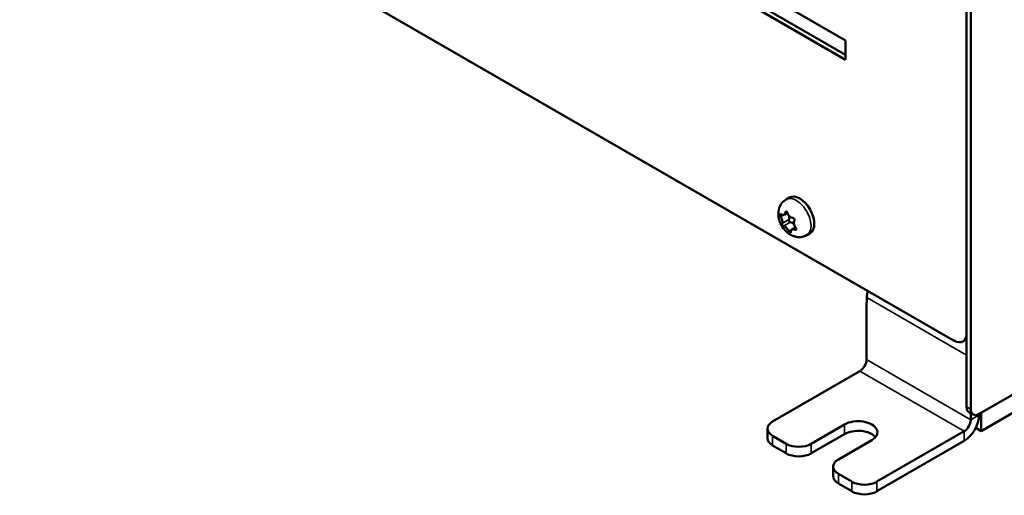
# Model space of a CAD drawing. Units: millimetres. Extents: x 0 to 1485, y 0 to 1050.
# Drawn here: x 1109 to 1213, y 246 to 296 of the extents above; entities that cross this region are included whole.
import ezdxf

# ---------------------------------------------------------------- set-up
doc = ezdxf.new("R2010")
doc.units = ezdxf.units.MM
doc.header["$LTSCALE"] = 2.5
doc.layers.add('Sichtbar (ISO)', color=7, linetype='Continuous', lineweight=50)
doc.layers.add('Sichtbar schmal (ISO)', color=7, linetype='Continuous', lineweight=35)

msp = doc.modelspace()

# ---------------------------------------------------------------- linework, layer by layer
at = {"layer": 'Sichtbar (ISO)'}
for p, q in [((1209.26, 375.79), (1209.26, 262.86)), ((1210.81, 252.53), (1362.39, 340.04)), ((1207.93, 262.09), (1108.94, 319.25)), ((1209.26, 255.1), (1209.26, 317.46)), ((1209.7, 254.85), (1209.7, 317.21)), ((1165.51, 311.75), (1196.44, 293.89)), ((1165.95, 309.96), (1196.44, 292.36)), ((1196.44, 291.85), (1165.51, 309.71)), ((1196.44, 293.89), (1196.44, 291.85)), ((1190.13, 277.05), (1190.49, 277.26)), ((1189.92, 275.43), (1190.28, 275.64)), ((1190.77, 273.87), (1191.14, 274.08)), ((1192.32, 273.26), (1192.68, 273.47)), ((1198.65, 266.18), (1198.7, 266.2)), ((1198.65, 260.1), (1198.65, 266.18)), ((1198.7, 266.15), (1198.65, 266.18)), ((1198.7, 266.15), (1198.7, 266.66)), ((1227.16, 263.91), (1210.59, 254.34)), ((1209.26, 262.23), (1208.87, 262)), ((1188.71, 253.55), (1197.95, 258.88)), ((1209.96, 254.28), (1209.52, 254.53)), ((1209.7, 254.43), (1209.7, 253.73)), ((1210.59, 254.24), (1210.59, 254.34)), ((1210.81, 252.53), (1210.81, 254.47)), ((1188.16, 252.78), (1188.16, 251.76)), ((1192.8, 251.19), (1196.33, 253.23)), ((1199.76, 247.17), (1208.99, 252.5)), ((1210.81, 252.53), (1210.22, 252.86)), ((1188.71, 252.02), (1190.15, 251.19)), ((1196.33, 252.21), (1192.8, 250.17)), ((1199.21, 251.57), (1195.67, 249.53)), ((1199.76, 246.15), (1208.99, 251.48)), ((1188.71, 251), (1190.15, 250.17)), ((1195.12, 248.76), (1195.12, 247.74)), ((1195.67, 248), (1197.11, 247.17)), ((1195.67, 246.98), (1197.11, 246.15))]:
    msp.add_line(p, q, dxfattribs=at)
for centre, major_axis, start_param, end_param in [((1191.58, 275.36), (-1.09, 1.89), 3.141593, 6.283185), ((1189.6, 275.98), (0.315, -0.545), 5.957132, 6.557903), ((1189.3, 274.96), (-0.315, 0.545), 3.862737, 4.463508), ((1190.65, 275.66), (0.315, -0.545), 4.909934, 5.510706), ((1190.53, 274.79), (-0.086, 0.149), 0.296792, 1.545129), ((1190.03, 275.39), (0.315, -0.545), 0.296792, 1.127724), ((1190.53, 274.79), (0.086, -0.149), 4.686721, 5.935058), ((1190.77, 274.06), (-0.315, 0.545), 5.039565, 5.935058), ((1191.39, 274.34), (0.315, -0.545), 3.862737, 4.463508), ((1190.04, 273.63), (-0.315, 0.545), 4.909934, 5.510706), ((1191.08, 273.32), (-0.315, 0.545), 5.957132, 6.557903), ((1200.24, 267.56), (1.09, 1.89), 1.986748, 2.356194), ((1207.93, 263.63), (0.94, -1.62), 5.497787, 7.068583), ((1197.95, 259.7), (0.5, 0.866), 3.926991, 5.497787), ((1210.14, 255.61), (-0.63, -1.08), 5.497787, 6.283185), ((1210.59, 255.36), (-0.63, -1.08), 5.497787, 7.068583), ((1190.04, 252.78), (-1.88, 0), 5.497787, 7.068583), ((1197.77, 252.4), (2.03, 0), 5.497787, 8.63938), ((1208.99, 253.32), (1.13, 1.95), 3.926991, 5.497787), ((1208.99, 253.32), (0.5, 0.866), 3.926991, 5.497787), ((1197.77, 251.38), (-2.03, 0), 3.591789, 5.497787), ((1190.04, 251.76), (-1.87, 0), 0, 0.785398), ((1191.47, 251.95), (-1.88, 0), 0.785398, 2.356194), ((1191.47, 250.93), (1.88, 0), 3.926991, 5.497787), ((1197, 248.76), (-1.88, 0), 5.497787, 7.068583), ((1197, 247.74), (-1.88, 0), 0, 0.785398), ((1198.43, 247.93), (-1.88, 0), 0.785398, 2.356194), ((1198.43, 246.91), (1.88, 0), 3.926991, 5.497787)]:
    msp.add_ellipse(centre, major_axis=major_axis, ratio=0.57735, start_param=start_param, end_param=end_param, dxfattribs=at)
for points, knots in [([(1192.32, 273.26), (1192.17, 273.18), (1192.01, 273.12), (1191.67, 273.05), (1191.5, 273.05), (1191.16, 273.08), (1190.99, 273.13), (1190.63, 273.28), (1190.46, 273.39), (1190.12, 273.66), (1189.96, 273.84), (1189.69, 274.22), (1189.57, 274.43), (1189.4, 274.89), (1189.34, 275.12), (1189.3, 275.62), (1189.32, 275.88), (1189.47, 276.34), (1189.58, 276.54), (1189.84, 276.85), (1189.98, 276.96), (1190.13, 277.05)], [4.163123, 4.163123, 4.163123, 4.163123, 4.355123, 4.355123, 4.561336, 4.561336, 4.812543, 4.812543, 5.146562, 5.146562, 5.565045, 5.565045, 5.99858, 5.99858, 6.43239, 6.43239, 6.831663, 6.831663, 7.105531, 7.105531, 7.304715, 7.304715, 7.304715, 7.304715]), ([(1189.56, 275.24), (1189.56, 275.26), (1189.55, 275.27), (1189.54, 275.31), (1189.53, 275.33), (1189.53, 275.37), (1189.53, 275.39), (1189.53, 275.42), (1189.53, 275.44), (1189.55, 275.46), (1189.55, 275.47), (1189.57, 275.48), (1189.58, 275.48), (1189.6, 275.48), (1189.6, 275.47), (1189.62, 275.47), (1189.62, 275.46), (1189.63, 275.46)], [0.00728772, 0.00728772, 0.00728772, 0.00728772, 0.01573775, 0.01573775, 0.02549395, 0.02549395, 0.03566404, 0.03566404, 0.04610813, 0.04610813, 0.05691556, 0.05691556, 0.06580219, 0.06580219, 0.07104671, 0.07104671, 0.07653514, 0.07653514, 0.07653514, 0.07653514]), ([(1189.63, 275.46), (1189.66, 275.43), (1189.7, 275.42), (1189.76, 275.4), (1189.78, 275.4), (1189.8, 275.4)], [0.0038164, 0.0038164, 0.0038164, 0.0038164, 0.03146376, 0.03146376, 0.04687198, 0.04687198, 0.04687198, 0.04687198]), ([(1189.99, 275.5), (1190.01, 275.52), (1190.02, 275.55), (1190.04, 275.61), (1190.05, 275.65), (1190.06, 275.68)], [0.10762391, 0.10762391, 0.10762391, 0.10762391, 0.12964063, 0.12964063, 0.15066373, 0.15066373, 0.15066373, 0.15066373]), ([(1190.06, 275.68), (1190.06, 275.7), (1190.07, 275.71), (1190.08, 275.74), (1190.09, 275.75), (1190.11, 275.76), (1190.13, 275.76), (1190.16, 275.76), (1190.17, 275.76), (1190.2, 275.74), (1190.22, 275.73), (1190.24, 275.7), (1190.25, 275.69), (1190.27, 275.66), (1190.28, 275.64), (1190.28, 275.61)], [0, 0, 0, 0, 0.00901012, 0.00901012, 0.0187907, 0.0187907, 0.02897325, 0.02897325, 0.03943552, 0.03943552, 0.05025294, 0.05025294, 0.05853747, 0.05853747, 0.06925012, 0.06925012, 0.06925012, 0.06925012]), ([(1190.28, 275.61), (1190.3, 275.55), (1190.33, 275.48), (1190.38, 275.41), (1190.39, 275.39), (1190.4, 275.38)], [0, 0, 0, 0, 0.03397415, 0.03397415, 0.04306717, 0.04306717, 0.04306717, 0.04306717]), ([(1189.68, 275), (1189.68, 275), (1189.68, 275), (1189.66, 275.05), (1189.64, 275.1), (1189.6, 275.17), (1189.58, 275.21), (1189.56, 275.24)], [0.10563046, 0.10563046, 0.10563046, 0.10563046, 0.10595582, 0.10595582, 0.13250935, 0.13250935, 0.15309135, 0.15309135, 0.15309135, 0.15309135]), ([(1189.7, 274.5), (1189.72, 274.53), (1189.73, 274.57), (1189.74, 274.64), (1189.74, 274.66), (1189.74, 274.67)], [0, 0, 0, 0, 0.03294089, 0.03294089, 0.04305407, 0.04305407, 0.04305407, 0.04305407]), ([(1189.86, 274.21), (1189.85, 274.22), (1189.84, 274.22), (1189.82, 274.23), (1189.81, 274.24), (1189.78, 274.27), (1189.77, 274.28), (1189.75, 274.32), (1189.74, 274.33), (1189.72, 274.37), (1189.71, 274.39), (1189.7, 274.43), (1189.7, 274.45), (1189.7, 274.48), (1189.7, 274.49), (1189.7, 274.5)], [0.0010048, 0.0010048, 0.0010048, 0.0010048, 0.00891822, 0.00891822, 0.01864108, 0.01864108, 0.02879446, 0.02879446, 0.03922053, 0.03922053, 0.05010992, 0.05010992, 0.0601834, 0.0601834, 0.0702623, 0.0702623, 0.0702623, 0.0702623]), ([(1190.66, 275.15), (1190.66, 275.14), (1190.66, 275.14), (1190.7, 275.12), (1190.74, 275.11), (1190.8, 275.1), (1190.82, 275.09), (1190.85, 275.09)], [0.10556886, 0.10556886, 0.10556886, 0.10556886, 0.106452, 0.106452, 0.13559132, 0.13559132, 0.15305672, 0.15305672, 0.15305672, 0.15305672]), ([(1190.85, 275.09), (1190.86, 275.09), (1190.87, 275.09), (1190.9, 275.09), (1190.92, 275.08), (1190.95, 275.06), (1190.97, 275.04), (1190.99, 275.01), (1191, 274.99), (1191.02, 274.95), (1191.03, 274.93), (1191.03, 274.89), (1191.03, 274.87), (1191.02, 274.84), (1191.02, 274.82), (1191.01, 274.81)], [0.0010048, 0.0010048, 0.0010048, 0.0010048, 0.00891822, 0.00891822, 0.01864108, 0.01864108, 0.02879446, 0.02879446, 0.03922053, 0.03922053, 0.05010992, 0.05010992, 0.0601834, 0.0601834, 0.0702623, 0.0702623, 0.0702623, 0.0702623]), ([(1191.01, 274.81), (1190.98, 274.77), (1190.96, 274.72), (1190.95, 274.66), (1190.95, 274.64), (1190.95, 274.62)], [0, 0, 0, 0, 0.03294089, 0.03294089, 0.04305407, 0.04305407, 0.04305407, 0.04305407]), ([(1190.03, 274.15), (1190.03, 274.15), (1190.03, 274.15), (1189.99, 274.17), (1189.95, 274.19), (1189.9, 274.21), (1189.88, 274.21), (1189.86, 274.21)], [0.10556886, 0.10556886, 0.10556886, 0.10556886, 0.106452, 0.106452, 0.13559132, 0.13559132, 0.15305672, 0.15305672, 0.15305672, 0.15305672]), ([(1190.43, 273.69), (1190.39, 273.75), (1190.36, 273.82), (1190.31, 273.89), (1190.3, 273.9), (1190.29, 273.92)], [0, 0, 0, 0, 0.03397415, 0.03397415, 0.04306717, 0.04306717, 0.04306717, 0.04306717]), ([(1190.65, 273.63), (1190.65, 273.61), (1190.65, 273.6), (1190.64, 273.58), (1190.64, 273.57), (1190.62, 273.56), (1190.61, 273.56), (1190.58, 273.56), (1190.57, 273.57), (1190.54, 273.58), (1190.52, 273.59), (1190.49, 273.62), (1190.48, 273.63), (1190.45, 273.66), (1190.44, 273.68), (1190.43, 273.69)], [0, 0, 0, 0, 0.00901012, 0.00901012, 0.0187907, 0.0187907, 0.02897325, 0.02897325, 0.03943552, 0.03943552, 0.05025294, 0.05025294, 0.05853747, 0.05853747, 0.06925012, 0.06925012, 0.06925012, 0.06925012]), ([(1190.7, 273.8), (1190.68, 273.77), (1190.67, 273.75), (1190.65, 273.69), (1190.65, 273.66), (1190.65, 273.63)], [0.10762391, 0.10762391, 0.10762391, 0.10762391, 0.12964063, 0.12964063, 0.15066373, 0.15066373, 0.15066373, 0.15066373]), ([(1191.08, 273.85), (1191.03, 273.87), (1190.99, 273.88), (1190.93, 273.89), (1190.91, 273.9), (1190.89, 273.9)], [0.0038164, 0.0038164, 0.0038164, 0.0038164, 0.03146376, 0.03146376, 0.04687198, 0.04687198, 0.04687198, 0.04687198]), ([(1191.01, 274.29), (1191.01, 274.29), (1191.01, 274.29), (1191.03, 274.25), (1191.05, 274.2), (1191.1, 274.13), (1191.12, 274.1), (1191.15, 274.07)], [0.10563046, 0.10563046, 0.10563046, 0.10563046, 0.10595582, 0.10595582, 0.13250935, 0.13250935, 0.15309135, 0.15309135, 0.15309135, 0.15309135]), ([(1191.15, 274.07), (1191.16, 274.05), (1191.17, 274.04), (1191.19, 274.01), (1191.2, 273.99), (1191.21, 273.96), (1191.21, 273.94), (1191.21, 273.91), (1191.21, 273.89), (1191.19, 273.86), (1191.18, 273.85), (1191.16, 273.84), (1191.15, 273.84), (1191.12, 273.84), (1191.12, 273.84), (1191.1, 273.84), (1191.09, 273.85), (1191.08, 273.85)], [0.00728772, 0.00728772, 0.00728772, 0.00728772, 0.01573775, 0.01573775, 0.02549395, 0.02549395, 0.03566404, 0.03566404, 0.04610813, 0.04610813, 0.05691556, 0.05691556, 0.06580219, 0.06580219, 0.07104671, 0.07104671, 0.07653514, 0.07653514, 0.07653514, 0.07653514])]:
    msp.add_open_spline(points, degree=3, knots=knots, dxfattribs=at)
at = {"layer": 'Sichtbar schmal (ISO)'}
for p, q in [((1189.56, 275.24), (1189.85, 275.4)), ((1190.06, 275.68), (1190.18, 275.75)), ((1189.7, 274.5), (1190.43, 274.92)), ((1189.86, 274.21), (1190.58, 274.63)), ((1190.43, 273.69), (1191.12, 274.1)), ((1191.08, 273.85), (1191.21, 273.93)), ((1209.26, 260.56), (1198.7, 266.66)), ((1198.65, 260.1), (1209.7, 253.73)), ((1208.99, 252.5), (1197.95, 258.88)), ((1209.7, 254.85), (1209.26, 255.1)), ((1209.7, 253.73), (1210.59, 254.24)), ((1196.33, 253.23), (1196.33, 252.21)), ((1208.99, 251.48), (1208.99, 252.5)), ((1188.71, 251), (1188.71, 252.02)), ((1190.15, 251.19), (1190.15, 250.17)), ((1192.8, 250.17), (1192.8, 251.19)), ((1195.67, 246.98), (1195.67, 248)), ((1197.11, 247.17), (1197.11, 246.15)), ((1199.76, 246.15), (1199.76, 247.17))]:
    msp.add_line(p, q, dxfattribs=at)
for centre, major_axis, start_param, end_param in [((1191.23, 275.16), (1.09, -1.89), 0, 3.141593), ((1190.34, 274.65), (-0.469, 0.812), 6.057513, 6.457522), ((1190.34, 274.65), (-0.469, 0.812), 0.821526, 1.02153), ((1190.34, 274.65), (-0.469, 0.812), 1.02153, 1.221534), ((1190.34, 274.65), (0.469, -0.812), 1.868723, 2.268732), ((1190.34, 274.65), (0.469, -0.812), 0.821526, 1.221534), ((1190.34, 274.65), (-0.469, 0.812), 1.868723, 2.268732), ((1190.34, 274.65), (0.469, -0.812), 6.057513, 6.457522)]:
    msp.add_ellipse(centre, major_axis=major_axis, ratio=0.57735, start_param=start_param, end_param=end_param, dxfattribs=at)

doc.saveas('drawing.dxf')
